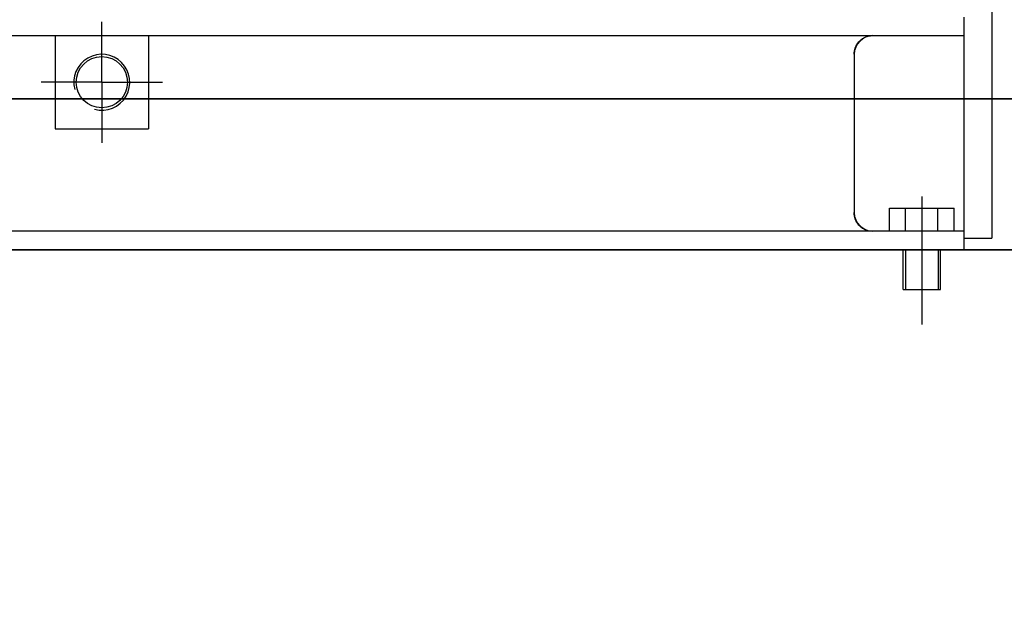
# Model space of a CAD drawing. Extents: x -23792 to 9597, y 0 to 34767.
# Drawn here: x -4909 to -4487, y 16088 to 16337 of the extents above; entities that cross this region are included whole.
import ezdxf

# ---------------------------------------------------------------- set-up
doc = ezdxf.new("R2010")
doc.units = 0
doc.header["$LTSCALE"] = 5
doc.layers.get('0').update_dxf_attribs({"color": 255, "linetype": 'CONTINUOUS'})
doc.layers.get('Defpoints').update_dxf_attribs({"color": 251, "linetype": 'CONTINUOUS'})
doc.layers.add('DIM001', color=255, linetype='CONTINUOUS', lineweight=18)
doc.layers.add('実線', color=4, linetype='CONTINUOUS', lineweight=35)
doc.styles.add('Dim_std', font='simplex.shx', dxfattribs={"width": 0.8, "bigfont": 'extfont.shx'})
doc.styles.add('txt', font='simplex.shx', dxfattribs={"width": 0.9, "bigfont": 'extfont.shx'})
doc.dimstyles.new('S1-50', dxfattribs={"dimscale": 50, "dimtxt": 3, "dimasz": 3, "dimexe": 1, "dimexo": 0.6, "dimgap": 1, "dimtad": 3, "dimzin": 9, "dimdsep": 46, "dimtxsty": 'txt', "dimblk1": 'OPEN', "dimblk2": 'OPEN', "dimsah": 1, "dimcen": 0, "dimclrd": 255, "dimclrt": 255, "dimazin": 2, "dimtfac": 1, "dimtmove": 0, "dimatfit": 0, "dimldrblk": 'OPEN', "dimfxl": 1, "dimtfill": 1, "dimtolj": 1, "dimtzin": 0, "dimarcsym": 0})

# ---------------------------------------------------------------- blocks, each defined once
blk = doc.blocks.new('_OPEN')
at = {"color": 0, "linetype": 'ByBlock'}
for p, q in [((-1, 0.1667), (0, 0)), ((0, 0), (-1, -0.1667)), ((0, 0), (-1, 0))]:
    blk.add_line(p, q, dxfattribs=at)
blk = doc.blocks.new('*D12')
at = {"layer": 'Defpoints', "color": 0, "ltscale": 0.5, "transparency": 16777216}
for p in [(-3822.22, 16153.38), (-3822.22, 15467.8), (-5822.14, 15256.06)]:
    blk.add_point(p, dxfattribs=at)
at = {"layer": 'DIM001', "color": 0, "lineweight": -2, "ltscale": 0.5, "transparency": 16777216}
for p, q in [((-3822.22, 16123.38), (-3822.22, 15417.8)), ((-5822.14, 15286.06), (-5822.14, 15517.8))]:
    blk.add_line(p, q, dxfattribs=at)
at = {"layer": 'DIM001', "color": 255, "lineweight": -2, "ltscale": 0.5, "transparency": 16777216}
blk.add_line((-5672.14, 15467.8), (-3972.22, 15467.8), dxfattribs=at)
at = {"layer": 'DIM001', "color": 255, "lineweight": -2, "ltscale": 0.5, "transparency": 16777216, "xscale": 150, "yscale": 150, "zscale": 150, "rotation": 180}
blk.add_blockref('_OPEN', (-5822.14, 15467.8), dxfattribs=at)
at = {"layer": 'DIM001', "color": 255, "lineweight": -2, "ltscale": 0.5, "transparency": 16777216, "xscale": 150, "yscale": 150, "zscale": 150}
blk.add_blockref('_OPEN', (-3822.22, 15467.8), dxfattribs=at)
at = {"layer": 'DIM001', "color": 255, "ltscale": 0.5, "transparency": 16777216, "insert": (-4638.01, 15592.8), "char_height": 150, "attachment_point": 5, "style": 'Dim_std', "bg_fill": 3, "box_fill_scale": 1.1, "bg_fill_color": 9, "bg_fill_true_color": 13158600, "bg_fill_transparency": 0}
blk.add_mtext('\\A1;2000', dxfattribs=at)
blk = doc.blocks.new('A$C4F531919')
at = {"layer": 'Defpoints'}
for p, q in [((30, 175), (30, 5)), ((-352, 72), (-352, 98)), ((18, 100), (18, 0)), ((-632, 92), (18, 92)), ((-372, 92), (-372, 52)), ((-332, 92), (-332, 52)), ((-22.03, 91.93), (-21, 92)), ((-29, 84), (-29, 16)), ((-352, 72), (-378, 72)), ((-352, 72), (-326, 72)), ((-352, 72), (-352, 46)), ((-372, 52), (-332, 52)), ((0, 23), (0, -32)), ((-13.86, 18), (13.86, 18)), ((-13.86, 8), (-13.86, 18)), ((-6.93, 8), (-6.93, 18)), ((6.93, 8), (6.93, 18)), ((13.86, 8), (13.86, 18)), ((-28.97, 15.33), (-29, 16)), ((18, 8), (-632, 8)), ((18, 5), (30, 5)), ((18, 0), (-632, 0)), ((-8, -17), (-8, 0)), ((-7, 0), (-7, -17)), ((7, 0), (7, -17)), ((8, -17), (8, 0)), ((-8, -17), (8, -17))]:
    blk.add_line(p, q, dxfattribs=at)
for points in [[(-29, 84), (-28.97, 84.67), (-28.89, 85.34), (-28.74, 86.02), (-28.53, 86.69), (-28.26, 87.37), (-27.91, 88.04), (-27.48, 88.7), (-26.96, 89.34), (-26.35, 89.95), (-25.65, 90.51), (-24.85, 91.01), (-23.98, 91.43), (-23.03, 91.74), (-22.03, 91.93)], [(-21, 8), (-22.03, 8.07), (-23.03, 8.26), (-23.98, 8.57), (-24.85, 8.99), (-25.65, 9.49), (-26.35, 10.05), (-26.96, 10.66), (-27.48, 11.3), (-27.91, 11.96), (-28.26, 12.63), (-28.53, 13.31), (-28.74, 13.98), (-28.89, 14.66), (-28.97, 15.33)]]:
    blk.add_lwpolyline(points, dxfattribs=at)
blk.add_circle((-352, 72), 11, dxfattribs=at)
for centre, radius, start, end in [((-21, 84), 8, 90, 180), ((-352, 72), 12, 255, 195), ((-21, 16), 8, 180, 270)]:
    blk.add_arc(centre, radius, start, end, dxfattribs=at)

msp = doc.modelspace()

# ---------------------------------------------------------------- linework, layer by layer
at = {"layer": '実線'}
for p, q in [((-3822.143, 16302.885), (-6247.144, 16302.885)), ((-3822.2217, 16237.985), (-6205.424, 16237.985))]:
    msp.add_line(p, q, dxfattribs=at)

# ---------------------------------------------------------------- block references
at = {"layer": 'Defpoints', "ltscale": 0.5}
msp.add_blockref('A$C4F531919', (-4522.2217, 16237.985), dxfattribs=at)

# ---------------------------------------------------------------- dimensions: what is measured, and where the dimension line sits
at = {"layer": 'DIM001', "ltscale": 0.5}
dim = msp.add_linear_dim(base=(-3822.2217, 15467.8003), p1=(-5822.143, 15256.0578), p2=(-3822.2217, 16153.385), dimstyle='S1-50', override={"dimdec": 0, "dimtxsty": 'Dim_std'}, dxfattribs=at)
dim.commit()
dim.dimension.update_dxf_attribs({"geometry": '*D12', "text_midpoint": (-4638.0101, 15467.8003), "dimtype": 160})

doc.saveas('drawing.dxf')
